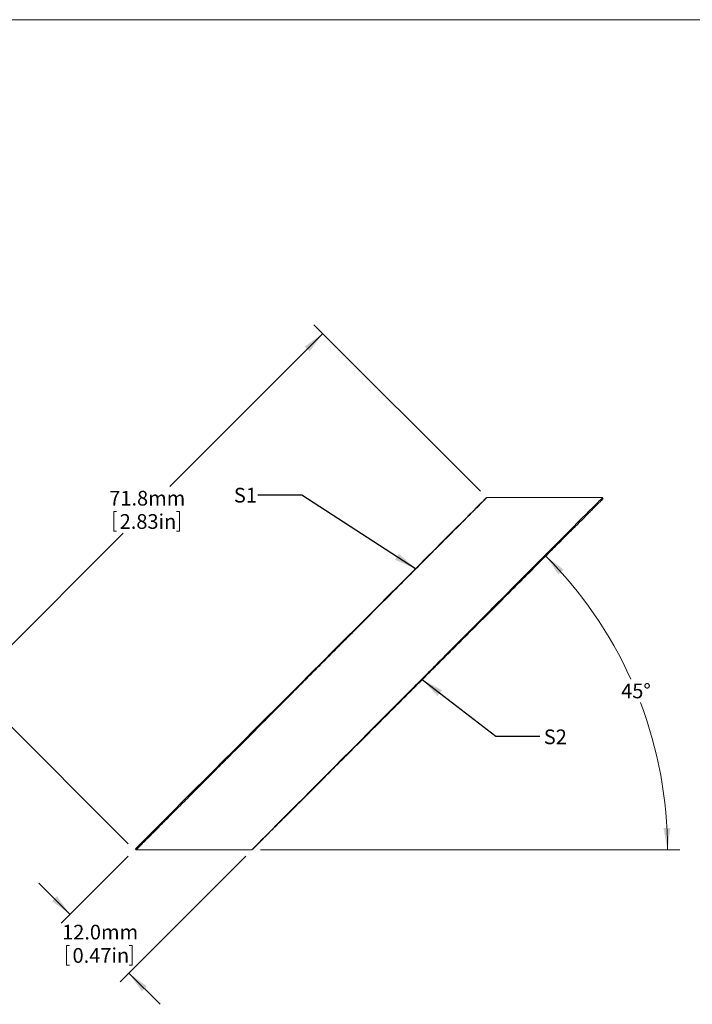
# Model space of a CAD drawing. Units: millimetres. Extents: x 2 to 278, y 1 to 215.
# Drawn here: x 98 to 195, y 73 to 215 of the extents above; entities that cross this region are included whole.
import ezdxf

# ---------------------------------------------------------------- set-up
doc = ezdxf.new("R2010")
doc.units = ezdxf.units.MM
doc.styles.add('SLDTEXTSTYLE0', font='TXT', dxfattribs={"width": 0.75})
doc.dimstyles.new('SLDDIMSTYLE0', dxfattribs={"dimtxt": 2.116667, "dimasz": 3.175, "dimexe": 0, "dimexo": 0.0625, "dimgap": 0.529167, "dimtad": 0, "dimtih": 1, "dimtoh": 1, "dimdec": 1, "dimrnd": 1e-09, "dimzin": 4, "dimdsep": 46, "dimtxsty": 'SLDTEXTSTYLE0', "dimsah": 1, "dimcen": 0.09, "dimadec": 0, "dimazin": 1, "dimtfac": 1, "dimtdec": 1, "dimtmove": 0, "dimatfit": 0, "dimfxl": 1, "dimfrac": 2, "dimtolj": 1, "dimtzin": 12, "dimarcsym": 0})
doc.dimstyles.new('SLDDIMSTYLE1', dxfattribs={"dimtxt": 2.116667, "dimasz": 3.175, "dimexe": 0, "dimexo": 0.0625, "dimgap": 0.529167, "dimtad": 0, "dimtih": 1, "dimtoh": 1, "dimdec": 4, "dimzin": 12, "dimdsep": 46, "dimtxsty": 'SLDTEXTSTYLE0', "dimsah": 1, "dimcen": 0.09, "dimadec": 0, "dimazin": 3, "dimtfac": 1, "dimtdec": 0, "dimtofl": 0, "dimtmove": 0, "dimatfit": 3, "dimfxl": 1, "dimfrac": 2, "dimtolj": 1, "dimtzin": 12, "dimarcsym": 0})
doc.dimstyles.new('SLDDIMSTYLE2', dxfattribs={"dimtxt": 2.116667, "dimasz": 3.175, "dimexe": 0, "dimexo": 0.0625, "dimgap": 0.529167, "dimtad": 0, "dimtih": 1, "dimtoh": 1, "dimdec": 1, "dimrnd": 1e-09, "dimzin": 12, "dimdsep": 46, "dimtxsty": 'SLDTEXTSTYLE0', "dimsah": 1, "dimcen": 0.09, "dimadec": 0, "dimazin": 3, "dimtfac": 1, "dimtdec": 1, "dimtofl": 0, "dimtmove": 0, "dimatfit": 3, "dimfxl": 1, "dimfrac": 2, "dimtolj": 1, "dimtzin": 12, "dimarcsym": 0})
doc.dimstyles.new('SLDDIMSTYLE3', dxfattribs={"dimtxt": 0.18, "dimasz": 3.175, "dimexe": 0, "dimexo": 0.0625, "dimgap": 0, "dimtad": 0, "dimtih": 1, "dimtoh": 1, "dimdec": 0, "dimrnd": 1e-09, "dimzin": 0, "dimdsep": 46, "dimtxsty": 'Standard', "dimsah": 1, "dimcen": 0.09, "dimadec": 0, "dimazin": 0, "dimtfac": 3.175, "dimtdec": 0, "dimtofl": 0, "dimtmove": 0, "dimatfit": 3, "dimfxl": 1, "dimfrac": 2, "dimtolj": 1, "dimtzin": 0, "dimarcsym": 0})

# ---------------------------------------------------------------- blocks, each defined once
blk = doc.blocks.new('_D')
at = {"color": 7, "linetype": 'Continuous', "lineweight": 0}
for p, q in [((114, 94.08), (104.37, 84.45)), ((130.98, 94.08), (112.86, 75.97)), ((105.63, 85.71), (101.14, 90.2)), ((105.14, 81.22), (105.14, 78.36)), ((105.14, 81.22), (105.57, 81.22)), ((114.61, 81.22), (114.18, 81.22)), ((114.61, 81.22), (114.61, 78.36)), ((105.14, 78.36), (105.57, 78.36)), ((114.61, 78.36), (114.18, 78.36)), ((114.12, 77.23), (118.61, 72.74))]:
    blk.add_line(p, q, dxfattribs=at)
for points in [[(105.63, 85.71), (103.75, 88.32), (103.03, 87.6)], [(114.12, 77.23), (116, 74.62), (116.72, 75.34)]]:
    blk.add_solid(points, dxfattribs=at)
at = {"color": 7, "linetype": 'Continuous', "lineweight": 0, "char_height": 2.117, "attachment_point": 1, "style": 'SLDTEXTSTYLE0'}
for s, insert in [('12.0mm', (104.49, 84.2)), ('0.47in', (106, 80.84))]:
    blk.add_mtext(s, dxfattribs=dict(at, insert=insert))
blk = doc.blocks.new('_D_1')
at = {"color": 7, "linetype": 'Continuous', "lineweight": 0}
blk.add_line((133.1, 94.98), (193.56, 94.98), dxfattribs=at)
for start, end in [(24.251, 45), (0, 20.7709)]:
    blk.add_arc((131.87, 94.98), 59.91, start, end, dxfattribs=at)
for points in [[(174.24, 137.35), (176.05, 134.69), (176.79, 135.39)], [(191.78, 94.98), (192.21, 98.17), (191.19, 98.14)]]:
    blk.add_solid(points, dxfattribs=at)
at = {"color": 7, "linetype": 'Continuous', "lineweight": 0, "insert": (185.1, 118.96), "char_height": 2.117, "attachment_point": 1, "style": 'SLDTEXTSTYLE0'}
blk.add_mtext('45°', dxfattribs=at)
blk = doc.blocks.new('_D_2')
at = {"color": 7, "linetype": 'Continuous', "lineweight": 0}
for p, q in [((164.8, 146.68), (140.81, 170.67)), ((142.07, 169.42), (120.03, 147.38)), ((111.93, 143.76), (111.93, 140.91)), ((111.93, 143.76), (112.36, 143.76)), ((121.4, 143.76), (120.98, 143.76)), ((121.4, 143.76), (121.4, 140.91)), ((91.27, 118.62), (113.31, 140.65)), ((111.93, 140.91), (112.36, 140.91)), ((121.4, 140.91), (120.98, 140.91)), ((114, 95.88), (90.01, 119.87))]:
    blk.add_line(p, q, dxfattribs=at)
for points in [[(142.07, 169.42), (139.46, 167.53), (140.18, 166.81)], [(91.27, 118.62), (93.87, 120.5), (93.15, 121.22)]]:
    blk.add_solid(points, dxfattribs=at)
at = {"color": 7, "linetype": 'Continuous', "lineweight": 0, "char_height": 2.117, "attachment_point": 1, "style": 'SLDTEXTSTYLE0'}
for s, insert in [('71.8mm', (111.29, 146.74)), ('2.83in', (112.79, 143.38))]:
    blk.add_mtext(s, dxfattribs=dict(at, insert=insert))

msp = doc.modelspace()

# ---------------------------------------------------------------- linework, layer by layer
at = {"color": 7, "linetype": 'Continuous', "lineweight": 0}
for p, q in [((1.57935, 214.64538), (277.98921, 214.64538)), ((182.42311, 145.78242), (165.74539, 145.78242)), ((182.49629, 145.60565), (182.42306, 145.78242)), ((115.07928, 95.1592), (115.1525, 94.98242)), ((115.15245, 94.98242), (131.83017, 94.98242))]:
    msp.add_line(p, q, dxfattribs=at)
at = {"color": 7, "linetype": 'Continuous', "lineweight": 0, "flags": 128}
for points in [[(115.07928, 95.1592), (115.10975, 95.18967), (115.20108, 95.28101), (115.35307, 95.43299), (115.56534, 95.64526), (115.83738, 95.9173), (116.16853, 96.24845), (116.558, 96.63793), (117.00485, 97.08478), (117.508, 97.58793), (118.06625, 98.14617), (118.67824, 98.75816), (119.3425, 99.42242), (120.05743, 100.13735), (120.82131, 100.90123), (121.63229, 101.71221), (122.48843, 102.56836), (123.69649, 103.77641), (124.97606, 105.05598), (126.32177, 106.40169), (127.72736, 107.80729), (129.18722, 109.26714), (130.69519, 110.77511), (132.2443, 112.32422), (133.82834, 113.90826), (135.44063, 115.52055), (137.07372, 117.15364), (138.72106, 118.80099), (140.37572, 120.45565), (142.03004, 122.10996), (143.67738, 123.7573), (145.31081, 125.39074), (146.92278, 127.0027), (148.50682, 128.58674), (150.05625, 130.13618), (151.56392, 131.64384), (153.02378, 133.1037), (154.42968, 134.5096), (155.77509, 135.85501), (157.05467, 137.1346), (158.26301, 138.34293), (159.11915, 139.19908), (159.93014, 140.01006), (160.69402, 140.77394), (161.40895, 141.48887), (162.07321, 142.15313), (162.6852, 142.76512), (163.24344, 143.32336), (163.74659, 143.82651), (164.19344, 144.27336), (164.58291, 144.66284), (164.91407, 144.99399), (165.1861, 145.26603), (165.39837, 145.4783), (165.55036, 145.63028), (165.6417, 145.72162), (165.67217, 145.75209)], [(131.83017, 94.98242), (131.86064, 95.01302), (131.95198, 95.10473), (132.10396, 95.25734), (132.31623, 95.47048), (132.58827, 95.74363), (132.91943, 96.07614), (133.3089, 96.4672), (133.75575, 96.91588), (134.2589, 97.42109), (134.81714, 97.98162), (135.42913, 98.59612), (136.09339, 99.26309), (136.80832, 99.98095), (137.5722, 100.74796), (138.38318, 101.56226), (139.23933, 102.42191), (140.26933, 103.45613), (141.35245, 104.54368), (142.48539, 105.68126), (143.66475, 106.86545), (144.88703, 108.09273), (146.14866, 109.35953), (147.44608, 110.66226), (148.74187, 111.96336), (150.06269, 113.28958), (151.40448, 114.63686), (152.76301, 116.00095), (153.57364, 116.8149), (154.37946, 117.62402), (155.20267, 118.4506), (155.46463, 118.71363), (155.73528, 118.98539), (156.00034, 119.25154), (156.26461, 119.51688), (156.54535, 119.79877), (156.79325, 120.04769), (157.12662, 120.38242), (157.42553, 120.68256), (157.65776, 120.91575), (157.88537, 121.14428), (158.13969, 121.39964), (158.37251, 121.63341), (158.63102, 121.89298), (158.87612, 122.13909), (159.33257, 122.5974), (159.78999, 123.0567), (160.25442, 123.52304), (161.45889, 124.73244), (162.65586, 125.93431), (163.71395, 126.99672), (164.75979, 128.04684), (165.79149, 129.08276), (166.80715, 130.10258), (168.31895, 131.62058), (169.77827, 133.08587), (171.18057, 134.49391), (172.5284, 135.84725), (173.80768, 137.13177), (175.0139, 138.34293), (175.87004, 139.20258), (176.68103, 140.01689), (177.44491, 140.78389), (178.15984, 141.50175), (178.8241, 142.16873), (179.43609, 142.78322), (179.99433, 143.34375), (180.49748, 143.84896), (180.94433, 144.29764), (181.33381, 144.68871), (181.66496, 145.02122), (181.937, 145.29437), (182.14927, 145.5075), (182.30125, 145.66011), (182.39259, 145.75183), (182.42306, 145.78242)], [(165.74539, 145.78242), (165.70878, 145.76726), (165.67217, 145.75209)], [(131.83017, 94.98242), (131.86678, 94.99759), (131.90339, 95.01275)]]:
    msp.add_lwpolyline(points, dxfattribs=at)
at = {"color": 7, "linetype": 'Continuous', "lineweight": 0}
for points, knots in [([(165.74539, 145.78242), (165.74474, 145.78177), (165.74344, 145.78046), (165.73289, 145.76987), (165.71325, 145.75015), (165.67934, 145.7161), (165.60821, 145.64467), (165.48103, 145.51697), (165.26822, 145.30329), (164.99552, 145.02948), (164.66362, 144.69622), (164.27333, 144.30434), (163.82563, 143.8548), (163.32162, 143.34873), (162.76252, 142.78734), (162.14971, 142.17202), (161.48468, 141.50426), (160.76902, 140.78568), (160.00449, 140.01802), (159.19292, 139.20313), (158.33627, 138.34297), (157.4366, 137.43962), (156.49609, 136.49525), (155.51698, 135.51214), (154.50165, 134.49265), (153.45253, 133.43924), (152.37214, 132.35442), (151.26308, 131.24082), (150.12801, 130.10111), (148.96968, 128.93803), (147.79085, 127.75438), (146.59437, 126.55301), (145.38311, 125.33679), (144.16, 124.10867), (143.13393, 123.0784), (142.30978, 122.25087), (141.69012, 121.62868), (141.06972, 121.00574), (140.44895, 120.38242), (139.82817, 119.75911), (139.20777, 119.13616), (138.58811, 118.51397), (137.76396, 117.68645), (136.73789, 116.65618), (135.51478, 115.42805), (134.30352, 114.21184), (133.10704, 113.01046), (131.92821, 111.82681), (130.76988, 110.66373), (129.63481, 109.52402), (128.52575, 108.41042), (127.44536, 107.32561), (126.39624, 106.27219), (125.38091, 105.2527), (124.4018, 104.26959), (123.46129, 103.32522), (122.56162, 102.42187), (121.70497, 101.56172), (120.8934, 100.74682), (120.12887, 99.97916), (119.41321, 99.26058), (118.74818, 98.59282), (118.13537, 97.9775), (117.57627, 97.41612), (117.07226, 96.91004), (116.62456, 96.46051), (116.23428, 96.06863), (115.90237, 95.73536), (115.62968, 95.46155), (115.41685, 95.24786), (115.28972, 95.12021), (115.2185, 95.04869), (115.18063, 95.01067), (115.1569, 94.98684), (115.15397, 94.98389), (115.1525, 94.98242)], [0, 0, 0, 0, 0.004288608, 0.008578847, 0.012871855, 0.019315059, 0.02577398, 0.038734963, 0.051785848, 0.064954313, 0.078266188, 0.091745121, 0.105412318, 0.119286347, 0.133383013, 0.147715294, 0.162293324, 0.177124428, 0.19221319, 0.20756154, 0.223168878, 0.239032198, 0.255146231, 0.27150359, 0.288094921, 0.304909051, 0.321933142, 0.339152837, 0.356552413, 0.37411492, 0.391822328, 0.409655665, 0.427595159, 0.445620373, 0.463710338, 0.472773283, 0.48184438, 0.490920918, 0.500000178, 0.509079439, 0.518155977, 0.527227074, 0.536290019, 0.554379984, 0.572405198, 0.590344692, 0.608178029, 0.625885436, 0.643447943, 0.660847519, 0.678067215, 0.695091306, 0.711905436, 0.728496766, 0.744854126, 0.760968159, 0.776831479, 0.792438817, 0.807787167, 0.822875928, 0.837707033, 0.852285063, 0.866617344, 0.88071401, 0.894588039, 0.908255236, 0.921734169, 0.935046044, 0.948214509, 0.961265394, 0.974226377, 0.980684931, 0.987128502, 0.993566635, 1, 1, 1, 1]), ([(182.49629, 145.60565), (182.4958, 145.60516), (182.49484, 145.6042), (182.48455, 145.59391), (182.45485, 145.56421), (182.39086, 145.50022), (182.30483, 145.41419), (182.21612, 145.32548), (182.12108, 145.23044), (182.00085, 145.11021), (181.87728, 144.98664), (181.68406, 144.79342), (181.41449, 144.52385), (181.0242, 144.13356), (180.5765, 143.68586), (180.07248, 143.18184), (179.51338, 142.62274), (178.90057, 142.00993), (178.23553, 141.34489), (177.51988, 140.62924), (176.75534, 139.8647), (175.94377, 139.05313), (175.08712, 138.19648), (174.18746, 137.29682), (173.24694, 136.3563), (172.26784, 135.3772), (171.25251, 134.36187), (170.20339, 133.31275), (169.123, 132.23236), (168.01394, 131.1233), (166.87888, 129.98824), (165.72055, 128.82991), (164.54173, 127.65109), (163.34525, 126.45461), (162.134, 125.24336), (160.91088, 124.02024), (159.67883, 122.78819), (158.44083, 121.55019), (157.19984, 120.3092), (155.95885, 119.06821), (154.72084, 117.8302), (153.4888, 116.59816), (152.26568, 115.37504), (151.05443, 114.16379), (149.85795, 112.96731), (148.67913, 111.78849), (147.52079, 110.63015), (146.38573, 109.49509), (145.27668, 108.38604), (144.19629, 107.30565), (143.14717, 106.25653), (142.13183, 105.24119), (141.15273, 104.26209), (140.21222, 103.32158), (139.31255, 102.42191), (138.4559, 101.56526), (137.64433, 100.75369), (136.8798, 99.98916), (136.16414, 99.27351), (135.49911, 98.60847), (134.88629, 97.99565), (134.3272, 97.43656), (133.82318, 96.93254), (133.37547, 96.48483), (132.98519, 96.09455), (132.7, 95.80936), (132.50942, 95.61878), (132.37576, 95.48512), (132.26846, 95.37782), (132.13852, 95.24788), (132.03698, 95.14634), (131.96727, 95.07663), (131.92847, 95.03783), (131.91096, 95.02032), (131.9042, 95.01356), (131.90366, 95.01302), (131.90339, 95.01275)], [0, 0, 0, 0, 0.003671638, 0.007343998, 0.014693405, 0.025739979, 0.033128776, 0.038686975, 0.046123969, 0.051724447, 0.05922576, 0.064880244, 0.078178645, 0.091645205, 0.105301251, 0.11916545, 0.133253684, 0.147578985, 0.162151523, 0.17697864, 0.192064918, 0.207412274, 0.223020077, 0.238885282, 0.255002569, 0.27136449, 0.287961624, 0.304782724, 0.321814871, 0.339043623, 0.356453168, 0.374026462, 0.391745379, 0.409590849, 0.427542999, 0.445581289, 0.463684646, 0.481831602, 0.500000424, 0.518169245, 0.536316201, 0.554419558, 0.572457848, 0.590409998, 0.608255468, 0.625974385, 0.643547679, 0.660957224, 0.678185977, 0.695218123, 0.712039223, 0.728636357, 0.744998278, 0.761115565, 0.77698077, 0.792588573, 0.807935929, 0.823022207, 0.837849324, 0.852421863, 0.866747163, 0.880835397, 0.894699596, 0.908355642, 0.921822202, 0.935120603, 0.942654169, 0.948276403, 0.955739042, 0.961313877, 0.97425902, 0.981627825, 0.987144853, 0.994492278, 0.997243615, 1, 1, 1, 1])]:
    msp.add_open_spline(points, degree=3, knots=knots, dxfattribs=at)

# ---------------------------------------------------------------- texts
at = {"color": 7, "linetype": 'Continuous', "lineweight": 0, "char_height": 2.116667, "attachment_point": 1, "style": 'SLDTEXTSTYLE0'}
for s, insert in [('S1', (129.2603, 147.17439)), ('S2', (173.94598, 112.3434))]:
    msp.add_mtext(s, dxfattribs=dict(at, insert=insert))

# ---------------------------------------------------------------- dimensions: what is measured, and where the dimension line sits
at = {"color": 7, "linetype": 'Continuous', "lineweight": 0}
for base, p1, angle, dimstyle, picture, middle in [((91.26895, 118.61597), (165.7025, 145.78242), 45, 'SLDDIMSTYLE2', '_D_2', (116.66895, 144.01597)), ((105.63168, 85.71161), (131.87306, 94.98242), 315, 'SLDDIMSTYLE0', '_D', (109.87432, 81.46897))]:
    dim = msp.add_linear_dim(base=base, p1=p1, p2=(114.9025, 94.98242), angle=angle, dimstyle=dimstyle, dxfattribs=at)
    dim.commit()
    dim.dimension.update_dxf_attribs({"geometry": picture, "text_midpoint": middle, "dimtype": 160})
dim = msp.add_angular_dim_2l(base=(190.8032, 105.78266), line1=((182.67306, 145.78242), (131.87306, 94.98242)), line2=((115.1525, 94.98242), (131.83017, 94.98242)), dimstyle='SLDDIMSTYLE1', dxfattribs=at)
dim.commit()
dim.dimension.update_dxf_attribs({"geometry": '_D_1', "text_midpoint": (187.22421, 117.90962), "dimtype": 162})

# ---------------------------------------------------------------- leaders
for points in [[(155.44091, 135.52083), (139.05025, 146.1063), (132.70025, 146.1063)], [(156.4265, 119.53586), (167.00661, 111.37206), (173.35661, 111.37206)]]:
    msp.add_leader(points, dimstyle='SLDDIMSTYLE3', dxfattribs=at)

doc.saveas('drawing.dxf')
